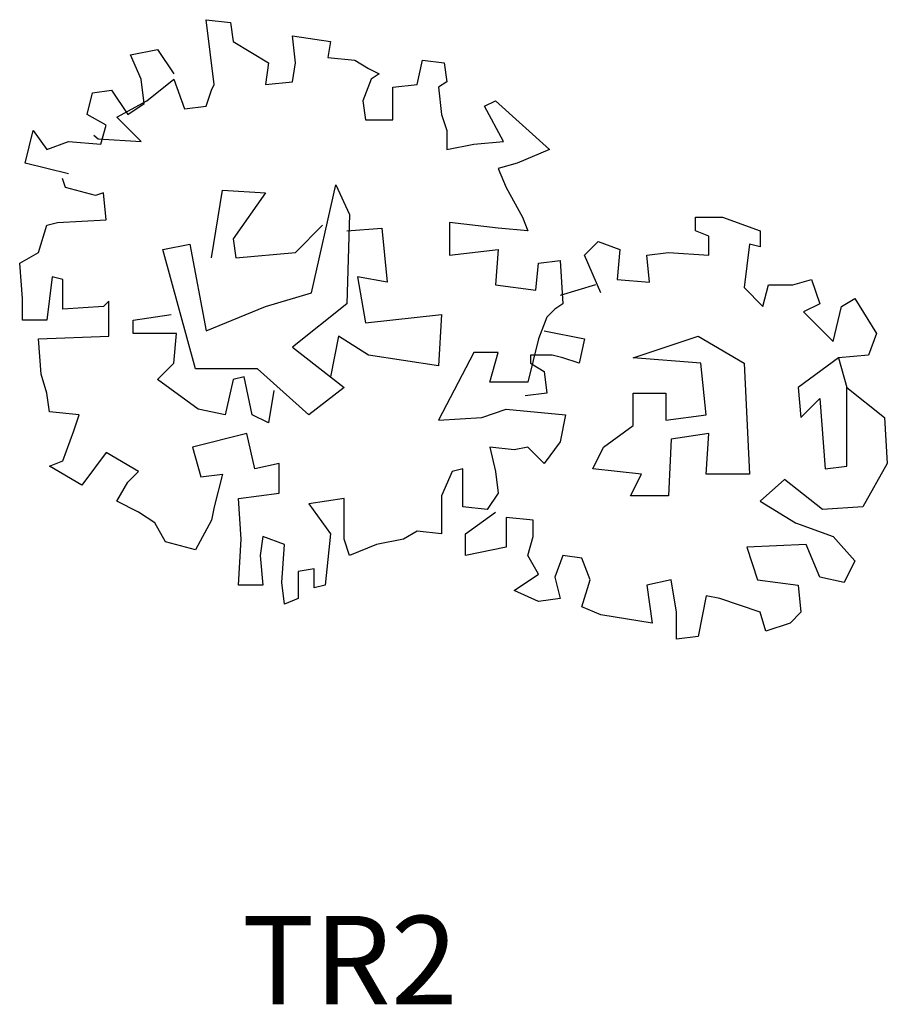
# Model space of a CAD drawing. Extents: x -48 to 70, y 337 to 417.
# Drawn here: x 26 to 28, y 345 to 348 of the extents above; entities that cross this region are included whole.
import ezdxf

# ---------------------------------------------------------------- set-up
doc = ezdxf.new("R2010")
doc.units = 0
doc.layers.get('0').update_dxf_attribs({"linetype": 'CONTINUOUS'})
doc.layers.add('FUR', color=142, linetype='CONTINUOUS')
doc.styles.add('ROMANC', font='romanc')

# ---------------------------------------------------------------- blocks, each defined once
blk = doc.blocks.new('TR2')
for p, q in [((-0.6585, 0.9968), (-0.587, 0.9889)), ((-0.6347, 0.8059), (-0.6585, 0.9968)), ((-0.587, 0.9889), (-0.579, 0.9332)), ((-0.579, 0.9332), (-0.4757, 0.8696)), ((-0.4042, 0.9491), (-0.2929, 0.9332)), ((-0.3962, 0.8696), (-0.4042, 0.9491)), ((-0.2929, 0.9332), (-0.3008, 0.8855)), ((-0.8811, 0.8934), (-0.8016, 0.9093)), ((-0.8016, 0.9093), (-0.7539, 0.8377)), ((-0.8493, 0.8218), (-0.8811, 0.8934)), ((-0.4757, 0.8696), (-0.4837, 0.8059)), ((-0.4042, 0.8139), (-0.3962, 0.8696)), ((-0.3008, 0.8855), (-0.2214, 0.8775)), ((-0.2214, 0.8775), (-0.1816, 0.8537)), ((-0.0385, 0.8059), (-0.0226, 0.8775)), ((-0.0226, 0.8775), (0.0409, 0.8696)), ((0.0409, 0.8696), (0.0489, 0.8139)), ((-0.1816, 0.8537), (-0.1498, 0.8377)), ((-0.8413, 0.7503), (-0.8493, 0.8218)), ((-0.8334, 0.7582), (-0.7539, 0.8218)), ((-0.7539, 0.8218), (-0.7221, 0.7343)), ((-0.4837, 0.8059), (-0.4042, 0.8139)), ((-0.1737, 0.8218), (-0.1975, 0.7582)), ((-0.1498, 0.8377), (-0.1737, 0.8218)), ((0.0489, 0.8139), (0.025, 0.798)), ((-1.0083, 0.7184), (-0.9924, 0.7821)), ((-0.9924, 0.7821), (-0.9367, 0.79)), ((-0.9367, 0.79), (-0.889, 0.7184)), ((-0.6585, 0.7423), (-0.6426, 0.79)), ((-0.6426, 0.79), (-0.6347, 0.8059)), ((-0.1101, 0.798), (-0.0385, 0.8059)), ((-0.1101, 0.7025), (-0.1101, 0.798)), ((0.025, 0.798), (0.033, 0.7184)), ((-0.9208, 0.7105), (-0.8334, 0.7582)), ((-0.1975, 0.7582), (-0.1896, 0.7025)), ((0.1602, 0.7423), (0.192, 0.7582)), ((0.192, 0.7582), (0.3509, 0.615)), ((-0.889, 0.7184), (-0.8413, 0.7503)), ((-0.7221, 0.7343), (-0.6585, 0.7423)), ((0.2158, 0.6389), (0.1602, 0.7423)), ((-0.9526, 0.6866), (-1.0083, 0.7184)), ((-0.8493, 0.6389), (-0.9208, 0.7105)), ((-0.1896, 0.7025), (-0.1101, 0.7025)), ((0.033, 0.7184), (0.0489, 0.6707)), ((-1.1911, 0.5753), (-1.1672, 0.6707)), ((-1.1672, 0.6707), (-1.1275, 0.615)), ((-0.9685, 0.631), (-0.9526, 0.6866)), ((0.0489, 0.6707), (0.0489, 0.615)), ((-1.1275, 0.615), (-1.0639, 0.6389)), ((-1.0639, 0.6389), (-0.9685, 0.631)), ((-0.9886, 0.6572), (-0.9765, 0.6469)), ((-0.9765, 0.6469), (-0.8493, 0.6389)), ((0.1284, 0.631), (0.2158, 0.6389)), ((0.0489, 0.615), (0.1284, 0.631)), ((0.3509, 0.615), (0.2556, 0.5753)), ((-1.0639, 0.5435), (-1.1911, 0.5753)), ((0.2556, 0.5753), (0.1999, 0.5594)), ((0.1999, 0.5594), (0.2238, 0.5037)), ((-1.0719, 0.5037), (-1.0806, 0.53)), ((-0.9844, 0.4798), (-1.0719, 0.5037)), ((-0.6426, 0.2969), (-0.6108, 0.4957)), ((-0.6108, 0.4957), (-0.4837, 0.4878)), ((-0.3485, 0.1935), (-0.277, 0.5117)), ((-0.277, 0.5117), (-0.2373, 0.4242)), ((0.2238, 0.5037), (0.2714, 0.4162)), ((-0.9606, 0.4878), (-0.9844, 0.4798)), ((-0.9526, 0.4083), (-0.9606, 0.4878)), ((-0.4837, 0.4878), (-0.579, 0.3526)), ((-1.0957, 0.4003), (-0.9526, 0.4083)), ((-0.2373, 0.4242), (-0.2452, 0.1617)), ((0.2714, 0.4162), (0.2873, 0.3764)), ((0.7802, 0.4162), (0.8596, 0.4162)), ((0.7802, 0.3764), (0.7802, 0.4162)), ((0.8596, 0.4162), (0.9709, 0.3764)), ((-1.1513, 0.3128), (-1.1275, 0.3924)), ((-1.1275, 0.3924), (-1.0957, 0.4003)), ((-0.3962, 0.3128), (-0.3167, 0.3924)), ((-0.2452, 0.3764), (-0.1419, 0.3844)), ((-0.1419, 0.3844), (-0.126, 0.2253)), ((0.0568, 0.4003), (0.0568, 0.3049)), ((0.1999, 0.3844), (0.0568, 0.4003)), ((0.2873, 0.3764), (0.1999, 0.3844)), ((0.8199, 0.3605), (0.7802, 0.3764)), ((0.9709, 0.3764), (0.9709, 0.3287)), ((-0.579, 0.3526), (-0.5711, 0.2969)), ((0.8199, 0.3049), (0.8199, 0.3605)), ((-0.7857, 0.3208), (-0.7062, 0.3367)), ((-0.6903, -0.0292), (-0.7857, 0.3208)), ((-0.7062, 0.3367), (-0.6585, 0.0822)), ((0.0568, 0.3049), (0.1999, 0.3208)), ((0.1999, 0.3208), (0.192, 0.2174)), ((0.4543, 0.3049), (0.494, 0.3446)), ((0.494, 0.3446), (0.5576, 0.3208)), ((0.5576, 0.3208), (0.5496, 0.2333)), ((0.9391, 0.3367), (0.9232, 0.2094)), ((0.9709, 0.3287), (0.9391, 0.3367)), ((-1.207, 0.281), (-1.1513, 0.3128)), ((-0.5711, 0.2969), (-0.3962, 0.3128)), ((0.502, 0.1935), (0.4543, 0.3049)), ((0.6371, 0.3049), (0.7007, 0.3128)), ((0.645, 0.2253), (0.6371, 0.3049)), ((0.7007, 0.3128), (0.8199, 0.3049)), ((-1.199, 0.1776), (-1.207, 0.281)), ((0.3112, 0.2015), (0.3191, 0.281)), ((0.3191, 0.281), (0.3827, 0.289)), ((0.3827, 0.289), (0.3907, 0.1617)), ((-1.1116, 0.2412), (-1.1275, 0.114)), ((-1.0798, 0.2333), (-1.1116, 0.2412)), ((-1.0798, 0.1458), (-1.0798, 0.2333)), ((-0.2134, 0.2412), (-0.1896, 0.106)), ((-0.126, 0.2253), (-0.2134, 0.2412)), ((0.5496, 0.2333), (0.645, 0.2253)), ((1.0663, 0.2174), (1.1219, 0.2333)), ((1.1219, 0.2333), (1.1458, 0.1617)), ((0.192, 0.2174), (0.3112, 0.2015)), ((0.4861, 0.2174), (0.3827, 0.1856)), ((0.9232, 0.2094), (0.9789, 0.1537)), ((0.9789, 0.1537), (0.9948, 0.2174)), ((0.9948, 0.2174), (1.0663, 0.2174)), ((-1.199, 0.114), (-1.199, 0.1776)), ((-0.4837, 0.1537), (-0.3485, 0.1935)), ((1.2094, 0.1537), (1.2491, 0.1776)), ((1.2491, 0.1776), (1.3127, 0.0742)), ((-0.9606, 0.1537), (-1.0798, 0.1458)), ((-0.9447, 0.1697), (-0.9606, 0.1537)), ((-0.9447, 0.0663), (-0.9447, 0.1697)), ((-0.6585, 0.0822), (-0.4837, 0.1537)), ((-0.2452, 0.1617), (-0.4042, 0.0344)), ((0.3668, 0.1458), (0.343, 0.1219)), ((0.3907, 0.1617), (0.3668, 0.1458)), ((1.1458, 0.1617), (1.0981, 0.1378)), ((1.1855, 0.0504), (1.2094, 0.1537)), ((-0.8731, 0.114), (-0.7619, 0.1299)), ((-0.1896, 0.106), (0.033, 0.1299)), ((0.033, 0.1299), (0.025, -0.0212)), ((0.343, 0.1219), (0.3191, 0.0583)), ((1.0981, 0.1378), (1.1855, 0.0504)), ((-1.1275, 0.114), (-1.199, 0.114)), ((-0.8731, 0.0742), (-0.8731, 0.114)), ((-1.1513, 0.0583), (-0.9447, 0.0663)), ((-1.1434, -0.0451), (-1.1513, 0.0583)), ((-0.746, 0.0742), (-0.8731, 0.0742)), ((-0.7539, -0.0133), (-0.746, 0.0742)), ((-0.2691, 0.0663), (-0.2929, -0.053)), ((-0.1816, 0.0106), (-0.2691, 0.0663)), ((0.3191, 0.0583), (0.2873, -0.0689)), ((0.335, 0.0822), (0.4543, 0.0583)), ((0.4543, 0.0583), (0.4384, -0.0133)), ((0.5973, 0.0026), (0.7881, 0.0663)), ((0.7881, 0.0663), (0.9232, -0.0133)), ((1.3127, 0.0742), (1.2889, 0.0106)), ((-0.4042, 0.0344), (-0.2532, -0.0849)), ((0.025, -0.0212), (-0.1816, 0.0106)), ((0.1284, 0.0185), (0.025, -0.1803)), ((0.1999, 0.0185), (0.1284, 0.0185)), ((0.1761, -0.0689), (0.1999, 0.0185)), ((0.3589, 0.0106), (0.2953, 0.0106)), ((0.2953, 0.0106), (0.2953, -0.0133)), ((0.3907, 0.0026), (0.3589, 0.0106)), ((0.4384, -0.0133), (0.3907, 0.0026)), ((0.7961, -0.0133), (0.5973, 0.0026)), ((1.2014, 0.0026), (1.0822, -0.0849)), ((1.2889, 0.0106), (1.2014, 0.0026)), ((1.2014, 0.0026), (1.2253, -0.0849)), ((-0.8016, -0.061), (-0.7539, -0.0133)), ((0.2953, -0.0133), (0.335, -0.0371)), ((0.8119, -0.1644), (0.7961, -0.0133)), ((0.9232, -0.0133), (0.9391, -0.3394)), ((-1.1275, -0.1008), (-1.1434, -0.0451)), ((-0.5075, -0.0292), (-0.6903, -0.0292)), ((-0.5472, -0.053), (-0.579, -0.061)), ((-0.5234, -0.1644), (-0.5472, -0.053)), ((-0.3565, -0.1644), (-0.5075, -0.0292)), ((0.335, -0.0371), (0.343, -0.1008)), ((-0.6824, -0.1485), (-0.8016, -0.061)), ((-0.579, -0.061), (-0.6029, -0.1644)), ((-0.2532, -0.0849), (-0.3565, -0.1644)), ((0.2873, -0.0689), (0.1761, -0.0689)), ((1.0822, -0.0849), (1.0901, -0.1723)), ((1.2253, -0.0849), (1.3366, -0.1723)), ((1.2253, -0.3155), (1.2253, -0.0849)), ((-1.1195, -0.1564), (-1.1275, -0.1008)), ((-0.4598, -0.0928), (-0.4757, -0.1882)), ((0.343, -0.1008), (0.2794, -0.1087)), ((0.5973, -0.1008), (0.6927, -0.1008)), ((0.5973, -0.1962), (0.5973, -0.1008)), ((0.6927, -0.1008), (0.6927, -0.1803)), ((1.0901, -0.1723), (1.1458, -0.1167)), ((1.1458, -0.1167), (1.1617, -0.3235)), ((-1.0321, -0.1644), (-1.1195, -0.1564)), ((-1.048, -0.2121), (-1.0321, -0.1644)), ((-0.6029, -0.1644), (-0.6824, -0.1485)), ((-0.4757, -0.1882), (-0.5234, -0.1644)), ((0.025, -0.1803), (0.1522, -0.1723)), ((0.1522, -0.1723), (0.2238, -0.1485)), ((0.2238, -0.1485), (0.3986, -0.1644)), ((0.3986, -0.1644), (0.3827, -0.2439)), ((0.6927, -0.1803), (0.8119, -0.1644)), ((1.3366, -0.1723), (1.3445, -0.3075)), ((0.5099, -0.2598), (0.5973, -0.1962)), ((-1.0798, -0.2996), (-1.048, -0.2121)), ((-0.5393, -0.2201), (-0.6983, -0.2598)), ((-0.5155, -0.3235), (-0.5393, -0.2201)), ((0.8199, -0.2201), (0.7086, -0.236)), ((0.8119, -0.3394), (0.8199, -0.2201)), ((-0.6983, -0.2598), (-0.6744, -0.3473)), ((0.1761, -0.2598), (0.192, -0.3314)), ((0.2476, -0.2678), (0.1761, -0.2598)), ((0.2873, -0.2598), (0.2476, -0.2678)), ((0.335, -0.3075), (0.2873, -0.2598)), ((0.3827, -0.2439), (0.335, -0.3075)), ((0.4781, -0.3235), (0.5099, -0.2598)), ((0.7086, -0.236), (0.7007, -0.403)), ((-0.9526, -0.2757), (-1.0242, -0.3712)), ((-0.8572, -0.3314), (-0.9526, -0.2757)), ((-1.1195, -0.3155), (-1.0798, -0.2996)), ((-1.0242, -0.3712), (-1.1195, -0.3155)), ((-0.4439, -0.3075), (-0.5155, -0.3235)), ((-0.4439, -0.395), (-0.4439, -0.3075)), ((1.1617, -0.3235), (1.2253, -0.3155)), ((1.3445, -0.3075), (1.273, -0.4348)), ((-0.889, -0.3632), (-0.8572, -0.3314)), ((-0.6744, -0.3473), (-0.6108, -0.3394)), ((-0.6108, -0.3394), (-0.6347, -0.4348)), ((0.0648, -0.3314), (0.033, -0.403)), ((0.0966, -0.3235), (0.0648, -0.3314)), ((0.0966, -0.4348), (0.0966, -0.3235)), ((0.192, -0.3314), (0.1999, -0.395)), ((0.6212, -0.3394), (0.4781, -0.3235)), ((0.5894, -0.403), (0.6212, -0.3394)), ((0.9391, -0.3394), (0.8119, -0.3394)), ((-0.9208, -0.4189), (-0.889, -0.3632)), ((1.0425, -0.3553), (0.9709, -0.4189)), ((1.1537, -0.4428), (1.0425, -0.3553)), ((-0.5631, -0.4109), (-0.4439, -0.395)), ((0.033, -0.403), (0.033, -0.5143)), ((0.1999, -0.395), (0.1681, -0.4428)), ((0.7007, -0.403), (0.5894, -0.403)), ((-0.8572, -0.4507), (-0.9208, -0.4189)), ((-0.5552, -0.5302), (-0.5631, -0.4109)), ((-0.2532, -0.4109), (-0.3565, -0.4269)), ((-0.3565, -0.4269), (-0.2929, -0.5143)), ((-0.2532, -0.5302), (-0.2532, -0.4109)), ((0.9709, -0.4189), (1.0742, -0.4825)), ((-0.8095, -0.4825), (-0.8572, -0.4507)), ((-0.6347, -0.4348), (-0.6426, -0.4746)), ((0.1681, -0.4428), (0.0966, -0.4348)), ((0.1045, -0.5143), (0.192, -0.4507)), ((1.273, -0.4348), (1.1537, -0.4428)), ((-0.7778, -0.5382), (-0.8095, -0.4825)), ((-0.6426, -0.4746), (-0.6903, -0.5621)), ((0.2238, -0.4666), (0.2238, -0.5541)), ((0.3032, -0.4746), (0.2238, -0.4666)), ((0.3032, -0.5223), (0.3032, -0.4746)), ((1.0742, -0.4825), (1.1855, -0.5223)), ((-0.2929, -0.5143), (-0.3088, -0.6655)), ((-0.0385, -0.5064), (-0.0783, -0.5302)), ((0.033, -0.5143), (-0.0385, -0.5064)), ((0.1045, -0.578), (0.1045, -0.5143)), ((-0.6903, -0.5621), (-0.7778, -0.5382)), ((-0.5631, -0.6655), (-0.5552, -0.5302)), ((-0.4916, -0.5223), (-0.4996, -0.578)), ((-0.428, -0.5462), (-0.4916, -0.5223)), ((-0.436, -0.6575), (-0.428, -0.5462)), ((-0.2373, -0.578), (-0.2532, -0.5302)), ((-0.1578, -0.5462), (-0.2373, -0.578)), ((-0.0783, -0.5302), (-0.1578, -0.5462)), ((0.2873, -0.578), (0.3032, -0.5223)), ((1.106, -0.5462), (0.9312, -0.5541)), ((1.1458, -0.6416), (1.106, -0.5462)), ((1.1855, -0.5223), (1.2491, -0.5939)), ((-0.4996, -0.578), (-0.4916, -0.6655)), ((0.2238, -0.5541), (0.1045, -0.578)), ((0.3191, -0.6336), (0.2873, -0.578)), ((0.3907, -0.578), (0.3668, -0.6416)), ((0.4463, -0.5859), (0.3907, -0.578)), ((0.9312, -0.5541), (0.963, -0.6495)), ((0.4702, -0.6495), (0.4463, -0.5859)), ((1.2491, -0.5939), (1.2173, -0.6575)), ((-0.3406, -0.6177), (-0.3883, -0.6257)), ((-0.3883, -0.6257), (-0.3883, -0.7052)), ((-0.3406, -0.6734), (-0.3406, -0.6177)), ((0.2476, -0.6814), (0.3191, -0.6336)), ((-0.4916, -0.6655), (-0.5631, -0.6655)), ((-0.428, -0.7211), (-0.436, -0.6575)), ((-0.3088, -0.6655), (-0.3406, -0.6734)), ((0.3668, -0.6416), (0.3827, -0.7052)), ((0.4463, -0.7291), (0.4702, -0.6495)), ((0.7086, -0.6495), (0.6371, -0.6655)), ((0.6371, -0.6655), (0.653, -0.7768)), ((0.7245, -0.745), (0.7086, -0.6495)), ((0.963, -0.6495), (1.0822, -0.6655)), ((1.0822, -0.6655), (1.0901, -0.745)), ((1.2173, -0.6575), (1.1458, -0.6416)), ((0.3191, -0.7132), (0.2476, -0.6814)), ((-0.3883, -0.7052), (-0.428, -0.7211)), ((0.3827, -0.7052), (0.3191, -0.7132)), ((0.8119, -0.6973), (0.7881, -0.8166)), ((0.8517, -0.7052), (0.8119, -0.6973)), ((0.9709, -0.745), (0.8517, -0.7052)), ((0.502, -0.7529), (0.4463, -0.7291)), ((0.7245, -0.8245), (0.7245, -0.745)), ((0.9868, -0.8007), (0.9709, -0.745)), ((1.0901, -0.745), (1.0584, -0.7768)), ((0.653, -0.7768), (0.502, -0.7529)), ((1.0584, -0.7768), (0.9868, -0.8007)), ((0.7881, -0.8166), (0.7245, -0.8245))]:
    blk.add_line(p, q)

msp = doc.modelspace()

# ---------------------------------------------------------------- block references
at = {"layer": 'FUR'}
msp.add_blockref('TR2', (27.0644, 346.8866), dxfattribs=at)

# ---------------------------------------------------------------- texts
at = {"layer": 'FUR', "style": 'ROMANC'}
msp.add_text('TR2', height=0.26, dxfattribs=at).set_placement((26.5113, 344.9889))

doc.saveas('drawing.dxf')
